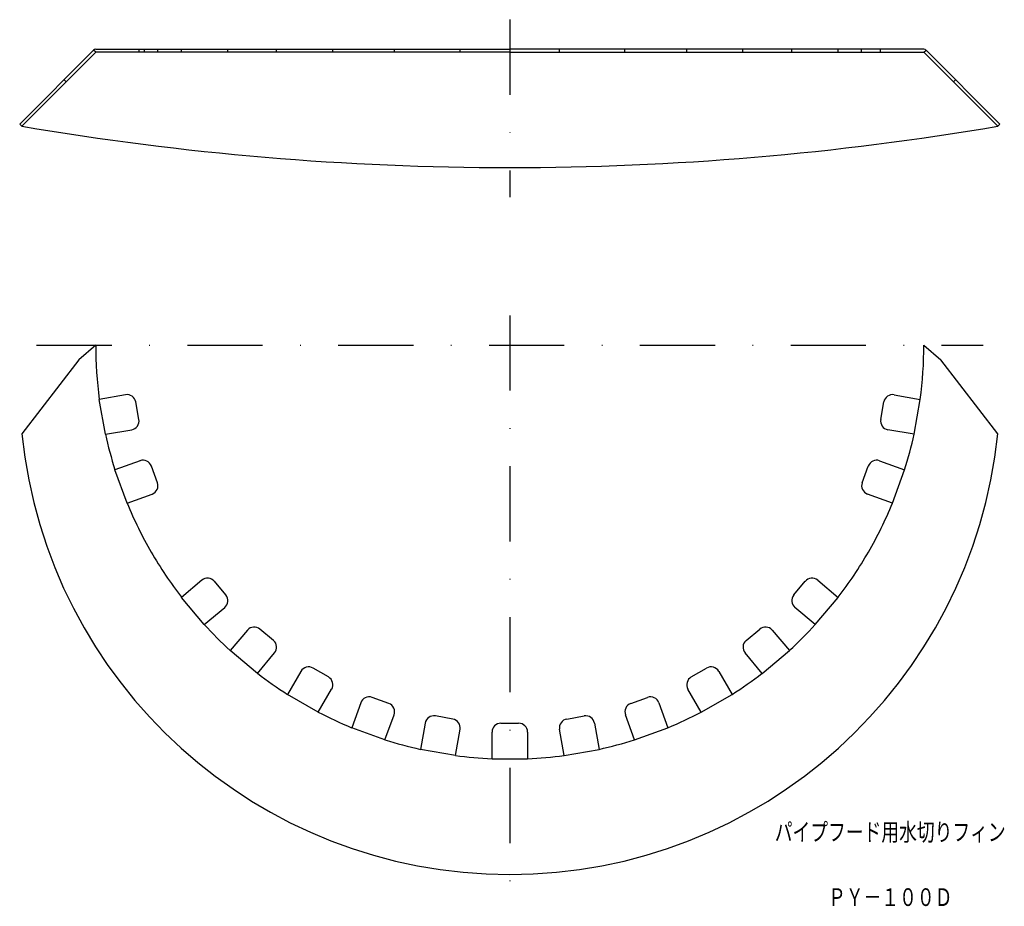
# Model space of a CAD drawing. Extents: x 2027 to 2194, y 1734 to 1884.
import ezdxf
from ezdxf.enums import TextEntityAlignment as Align

# ---------------------------------------------------------------- set-up
doc = ezdxf.new("R2010")
doc.units = 0
doc.linetypes.add('DASHDOT', pattern=[25.4, 12.7, -6.35, 0, -6.35])
doc.layers.add('1', color=7, linetype='CONTINUOUS')
doc.styles.add('MDRAFSTD', font='TXT', dxfattribs={"bigfont": 'BIGFONT'})

msp = doc.modelspace()

# ---------------------------------------------------------------- linework, layer by layer
at = {"layer": '1', "color": 7, "linetype": 'DASHDOT'}
for p, q in [((2110.16, 1883.72), (2110.16, 1853.72)), ((2110.16, 1833.72), (2110.16, 1734.22)), ((2030.16, 1828.72), (2190.16, 1828.72))]:
    msp.add_line(p, q, dxfattribs=at)
at = {"layer": '1', "color": 7, "linetype": 'CONTINUOUS'}
for p, q in [((2027.31, 1866.07), (2039.81, 1878.57)), ((2040.16, 1878.22), (2027.66, 1865.72)), ((2040.16, 1878.22), (2039.81, 1878.57)), ((2040.16, 1878.72), (2110.16, 1878.72)), ((2110.16, 1878.22), (2040.16, 1878.22)), ((2047.48, 1878.22), (2047.48, 1878.72)), ((2048.42, 1878.22), (2048.42, 1878.72)), ((2050.69, 1878.22), (2050.69, 1878.72)), ((2054.66, 1878.22), (2054.66, 1878.72)), ((2062.5, 1878.22), (2062.5, 1878.72)), ((2070.75, 1878.22), (2070.75, 1878.72)), ((2080.25, 1878.22), (2080.25, 1878.72)), ((2090.69, 1878.22), (2090.69, 1878.72)), ((2101.78, 1878.22), (2101.78, 1878.72)), ((2180.16, 1878.72), (2110.16, 1878.72)), ((2110.16, 1878.22), (2180.16, 1878.22)), ((2118.55, 1878.22), (2118.55, 1878.72)), ((2129.63, 1878.22), (2129.63, 1878.72)), ((2140.08, 1878.22), (2140.08, 1878.72)), ((2149.58, 1878.22), (2149.58, 1878.72)), ((2157.83, 1878.22), (2157.83, 1878.72)), ((2165.67, 1878.22), (2165.67, 1878.72)), ((2169.64, 1878.22), (2169.64, 1878.72)), ((2172.84, 1878.22), (2172.84, 1878.72)), ((2180.16, 1878.22), (2180.52, 1878.57)), ((2180.16, 1878.22), (2192.66, 1865.72)), ((2193.02, 1866.07), (2180.52, 1878.57)), ((2035.16, 1873.22), (2034.81, 1873.57)), ((2185.16, 1873.22), (2185.52, 1873.57)), ((2027.66, 1865.72), (2027.31, 1866.07)), ((2192.66, 1865.72), (2193.02, 1866.07)), ((2040.16, 1828.72), (2037.28, 1826.22)), ((2180.16, 1828.72), (2183.05, 1826.22)), ((2037.28, 1826.22), (2027.66, 1813.72)), ((2192.66, 1813.72), (2183.05, 1826.22)), ((2045.2, 1820.31), (2040.77, 1819.53)), ((2041.81, 1813.62), (2040.77, 1819.53)), ((2175.13, 1820.31), (2179.56, 1819.53)), ((2178.52, 1813.62), (2179.56, 1819.53)), ((2047.46, 1816.14), (2046.94, 1819.09)), ((2172.87, 1816.14), (2173.39, 1819.09)), ((2041.81, 1813.62), (2046.24, 1814.4)), ((2178.52, 1813.62), (2174.08, 1814.4)), ((2047.65, 1809.15), (2043.42, 1807.61)), ((2045.47, 1801.98), (2043.42, 1807.61)), ((2050.6, 1805.44), (2049.57, 1808.26)), ((2169.73, 1805.44), (2170.76, 1808.26)), ((2172.68, 1809.15), (2176.91, 1807.61)), ((2174.86, 1801.98), (2176.91, 1807.61)), ((2045.47, 1801.98), (2049.7, 1803.52)), ((2174.86, 1801.98), (2170.63, 1803.52)), ((2058.11, 1788.95), (2054.66, 1786.06)), ((2062.15, 1786.47), (2060.22, 1788.77)), ((2158.18, 1786.47), (2160.11, 1788.77)), ((2162.22, 1788.95), (2165.67, 1786.06)), ((2058.52, 1781.46), (2054.66, 1786.06)), ((2161.81, 1781.46), (2165.67, 1786.06)), ((2058.52, 1781.46), (2061.97, 1784.36)), ((2161.81, 1781.46), (2158.36, 1784.36)), ((2065.8, 1780.52), (2062.91, 1777.07)), ((2070.22, 1778.77), (2067.92, 1780.7)), ((2150.11, 1778.77), (2152.41, 1780.7)), ((2154.52, 1780.52), (2157.42, 1777.07)), ((2067.51, 1773.21), (2062.91, 1777.07)), ((2067.51, 1773.21), (2070.4, 1776.66)), ((2152.82, 1773.21), (2149.93, 1776.66)), ((2152.82, 1773.21), (2157.42, 1777.07)), ((2074.85, 1773.55), (2072.6, 1769.65)), ((2079.5, 1772.6), (2076.9, 1774.1)), ((2140.83, 1772.6), (2143.43, 1774.1)), ((2145.48, 1773.55), (2147.73, 1769.65)), ((2077.79, 1766.65), (2072.6, 1769.65)), ((2077.79, 1766.65), (2080.04, 1770.55)), ((2142.53, 1766.65), (2140.28, 1770.55)), ((2142.53, 1766.65), (2147.73, 1769.65)), ((2084.96, 1768.25), (2083.43, 1764.02)), ((2089.71, 1768.12), (2086.89, 1769.15)), ((2130.62, 1768.12), (2133.44, 1769.15)), ((2135.36, 1768.25), (2136.9, 1764.02)), ((2089.06, 1761.97), (2090.6, 1766.2)), ((2100.54, 1765.49), (2097.58, 1766.01)), ((2119.79, 1765.49), (2122.74, 1766.01)), ((2131.26, 1761.97), (2129.73, 1766.2)), ((2095.85, 1764.79), (2095.07, 1760.36)), ((2108.66, 1764.78), (2111.66, 1764.78)), ((2124.48, 1764.79), (2125.26, 1760.36)), ((2089.06, 1761.97), (2083.43, 1764.02)), ((2100.97, 1759.32), (2101.76, 1763.75)), ((2107.16, 1758.78), (2107.16, 1763.28)), ((2113.16, 1763.28), (2113.16, 1758.78)), ((2119.35, 1759.32), (2118.57, 1763.75)), ((2131.26, 1761.97), (2136.9, 1764.02)), ((2100.97, 1759.32), (2095.07, 1760.36)), ((2119.35, 1759.32), (2125.26, 1760.36)), ((2107.16, 1758.78), (2113.16, 1758.78))]:
    msp.add_line(p, q, dxfattribs=at)
for centre, radius, start, end in [((2040.16, 1878.22), 0.5, 90, 135), ((2180.16, 1878.22), 0.5, 45, 90), ((2110.16, 2348.38), 489.66, 260.3003, 279.6997), ((2110.16, 1828.72), 70, 180, 187.5437), ((2110.16, 1828.72), 70, 352.4563, 0), ((2045.46, 1818.83), 1.5, 10, 100), ((2174.87, 1818.83), 1.5, 80, 170), ((2045.98, 1815.88), 1.5, 280, 10), ((2174.34, 1815.88), 1.5, 170, 260), ((2110.16, 1822.14), 82.93, 185.834, 354.166), ((2110.16, 1828.72), 70, 192.4563, 197.5437), ((2110.16, 1828.72), 70, 342.4563, 347.5437), ((2048.16, 1807.74), 1.5, 20, 110), ((2172.17, 1807.74), 1.5, 70, 160), ((2049.19, 1804.93), 1.5, 290, 20), ((2171.14, 1804.93), 1.5, 160, 250), ((2110.16, 1828.72), 70, 202.4563, 210), ((2110.16, 1828.72), 70, 330, 337.5437), ((2110.16, 1828.72), 70, 210, 217.5437), ((2110.16, 1828.72), 70, 322.4563, 330), ((2059.07, 1787.8), 1.5, 40, 130), ((2161.25, 1787.8), 1.5, 50, 140), ((2061, 1785.5), 1.5, 310, 40), ((2159.33, 1785.5), 1.5, 140, 230), ((2110.16, 1828.72), 70, 222.4563, 227.5437), ((2066.95, 1779.55), 1.5, 50, 140), ((2153.37, 1779.55), 1.5, 40, 130), ((2110.16, 1828.72), 70, 312.4563, 317.5437), ((2069.25, 1777.62), 1.5, 320, 50), ((2151.08, 1777.62), 1.5, 130, 220), ((2110.16, 1828.72), 70, 232.4563, 237.5437), ((2076.15, 1772.8), 1.5, 60, 150), ((2144.18, 1772.8), 1.5, 30, 120), ((2110.16, 1828.72), 70, 302.4563, 307.5437), ((2078.75, 1771.3), 1.5, 330, 60), ((2141.58, 1771.3), 1.5, 120, 210), ((2086.37, 1767.74), 1.5, 70, 160), ((2089.19, 1766.71), 1.5, 340, 70), ((2131.13, 1766.71), 1.5, 110, 200), ((2133.95, 1767.74), 1.5, 20, 110), ((2110.16, 1828.72), 70, 242.4563, 247.5437), ((2097.32, 1764.53), 1.5, 80, 170), ((2123, 1764.53), 1.5, 10, 100), ((2110.16, 1828.72), 70, 292.4563, 297.5437), ((2100.28, 1764.01), 1.5, 350, 80), ((2108.66, 1763.28), 1.5, 90, 180), ((2111.66, 1763.28), 1.5, 0, 90), ((2120.05, 1764.01), 1.5, 100, 190), ((2110.16, 1828.72), 70, 252.4563, 257.5437), ((2110.16, 1828.72), 70, 282.4563, 287.5437), ((2110.16, 1828.72), 70, 262.4563, 267.5437), ((2110.16, 1828.72), 70, 272.4563, 277.5437)]:
    msp.add_arc(centre, radius, start, end, dxfattribs=at)

# ---------------------------------------------------------------- texts
at = {"layer": '1', "color": 7, "linetype": 'CONTINUOUS', "style": 'MDRAFSTD', "oblique": 14.9998}
for s, width, p, p2 in [('パイプフード用水切りフィン', 0.865249, (2154.95, 1744.89), (2193.99, 1744.89)), ('ＰＹ－１００Ｄ', 0.873714, (2163.96, 1733.88), (2184.98, 1733.88))]:
    msp.add_text(s, height=3, dxfattribs=dict(at, width=width)).set_placement(p, p2, align=Align.FIT)

doc.saveas('drawing.dxf')
